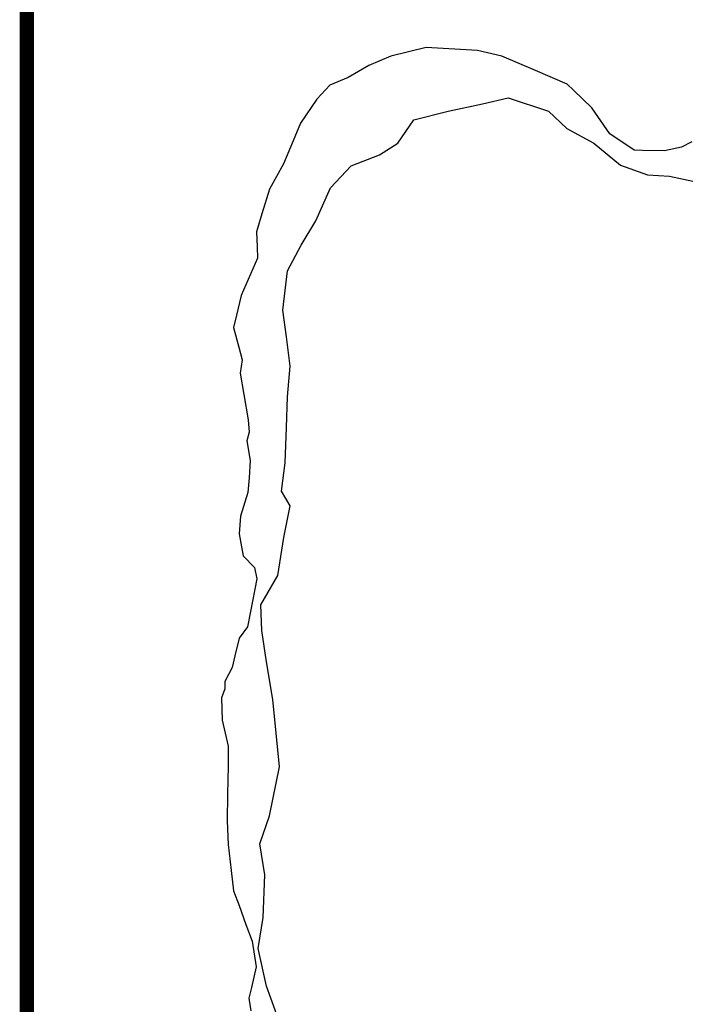
# Model space of a CAD drawing. Units: millimetres. Extents: x 18252 to 48061, y -2647 to 28586.
# Drawn here: x 19479 to 19513, y 11989 to 12040 of the extents above; entities that cross this region are included whole.
import ezdxf

# ---------------------------------------------------------------- set-up
doc = ezdxf.new("R2010")
doc.units = ezdxf.units.MM
doc.header["$MEASUREMENT"] = 0
doc.layers.add('Existing Road', color=8, linetype='Continuous')
doc.layers.add('island bnd', color=10, linetype='Continuous')

msp = doc.modelspace()

# ---------------------------------------------------------------- linework, layer by layer
at = {"layer": 'Existing Road', "color": 0, "ltscale": 0.002, "const_width": 0.75}
msp.add_lwpolyline([(19479.233, 11244.089), (19479.233, 12204.86)], dxfattribs=at)
at = {"layer": 'Existing Road'}
msp.add_lwpolyline([(19492.345, 11988.368), (19491.664, 11990.238), (19491.239, 11992.192), (19491.494, 11993.807), (19491.579, 11996.017), (19491.324, 11997.631), (19491.834, 11999.076), (19492.345, 12001.626), (19492.004, 12005.11), (19491.664, 12007.065), (19491.434, 12008.697), (19491.371, 12010.03), (19492.26, 12011.554), (19492.578, 12013.522), (19492.896, 12015.173), (19492.451, 12015.935), (19492.642, 12017.395), (19492.705, 12019.236), (19492.769, 12020.823), (19492.896, 12022.411), (19492.705, 12023.934), (19492.514, 12025.331), (19492.769, 12027.363), (19493.468, 12028.696), (19494.23, 12029.966), (19494.992, 12031.68), (19496.072, 12032.823), (19497.534, 12033.394), (19498.493, 12033.994), (19499.319, 12035.2), (19501.098, 12035.645), (19502.877, 12036.026), (19504.211, 12036.343), (19506.308, 12035.645), (19507.261, 12034.756), (19508.658, 12033.994), (19510.056, 12032.851), (19511.454, 12032.343), (19512.598, 12032.28), (19513.805, 12032.026)], dxfattribs=at)
at = {"layer": 'island bnd'}
for p, q in [((19499.968, 12038.954), (19498.133, 12038.504)), ((19502.627, 12038.799), (19499.968, 12038.954)), ((19498.133, 12038.504), (19496.983, 12038.022)), ((19503.892, 12038.508), (19502.627, 12038.799)), ((19505.643, 12037.758), (19503.892, 12038.508)), ((19496.983, 12038.022), (19495.917, 12037.398)), ((19495.917, 12037.398), (19494.968, 12036.994)), ((19507.275, 12037.059), (19505.643, 12037.758)), ((19494.968, 12036.994), (19494.284, 12036.28)), ((19507.607, 12036.738), (19507.275, 12037.059)), ((19494.284, 12036.28), (19493.445, 12035.021)), ((19508.555, 12035.821), (19507.607, 12036.738)), ((19509.504, 12034.47), (19508.555, 12035.821)), ((19493.445, 12035.021), (19493.056, 12034.105)), ((19510.763, 12033.629), (19509.504, 12034.47)), ((19493.056, 12034.105), (19492.552, 12032.917)), ((19513.219, 12033.791), (19512.328, 12033.587)), ((19513.759, 12034.053), (19513.219, 12033.791)), ((19511.193, 12033.618), (19510.763, 12033.629)), ((19512.328, 12033.587), (19511.193, 12033.618)), ((19492.552, 12032.917), (19491.822, 12031.611)), ((19491.822, 12031.611), (19491.434, 12030.321)), ((19491.434, 12030.321), (19491.155, 12029.397)), ((19491.155, 12029.397), (19491.185, 12028.612)), ((19491.185, 12028.612), (19491.207, 12028.029)), ((19491.207, 12028.029), (19490.36, 12026.084)), ((19490.36, 12026.084), (19490.111, 12025.058)), ((19490.111, 12025.058), (19489.958, 12024.428)), ((19489.958, 12024.428), (19490.235, 12023.412)), ((19490.235, 12023.412), (19490.415, 12022.752)), ((19490.415, 12022.752), (19490.312, 12022.049)), ((19490.312, 12022.049), (19490.498, 12020.946)), ((19490.498, 12020.946), (19490.722, 12019.624)), ((19490.722, 12019.624), (19490.778, 12018.988)), ((19490.778, 12018.988), (19490.654, 12018.538)), ((19490.654, 12018.538), (19490.825, 12017.528)), ((19490.825, 12017.528), (19490.763, 12016.627)), ((19490.763, 12016.627), (19490.7, 12015.867)), ((19490.7, 12015.867), (19490.326, 12014.639)), ((19490.326, 12014.639), (19490.249, 12013.707)), ((19490.249, 12013.707), (19490.373, 12013.039)), ((19490.373, 12013.039), (19490.461, 12012.567)), ((19490.461, 12012.567), (19491.042, 12011.967)), ((19491.042, 12011.967), (19491.166, 12011.377)), ((19491.166, 12011.377), (19490.84, 12009.683)), ((19490.84, 12009.683), (19490.686, 12008.887)), ((19490.686, 12008.887), (19490.249, 12008.3)), ((19490.249, 12008.3), (19490.031, 12007.386)), ((19490.031, 12007.386), (19489.887, 12006.785)), ((19489.887, 12006.785), (19489.502, 12006.05)), ((19489.502, 12005.677), (19489.331, 12005.196)), ((19489.502, 12006.05), (19489.502, 12005.677)), ((19489.331, 12005.196), (19489.378, 12004.046)), ((19489.378, 12004.046), (19489.689, 12002.694)), ((19489.689, 12002.694), (19489.673, 12001.653)), ((19489.673, 12001.653), (19489.651, 12000.196)), ((19489.651, 12000.196), (19489.631, 11998.813)), ((19489.631, 11998.813), (19489.689, 11997.586)), ((19489.689, 11997.586), (19489.845, 11996.234)), ((19489.845, 11996.234), (19489.964, 11995.195)), ((19489.964, 11995.195), (19490.249, 11994.417)), ((19490.249, 11994.417), (19490.607, 11993.438)), ((19490.607, 11993.438), (19490.924, 11992.572)), ((19490.924, 11992.572), (19491.136, 11991.236)), ((19491.136, 11991.236), (19490.887, 11990.164)), ((19490.887, 11990.164), (19490.76, 11989.617)), ((19490.76, 11989.617), (19490.856, 11988.953))]:
    msp.add_line(p, q, dxfattribs=at)

doc.saveas('drawing.dxf')
